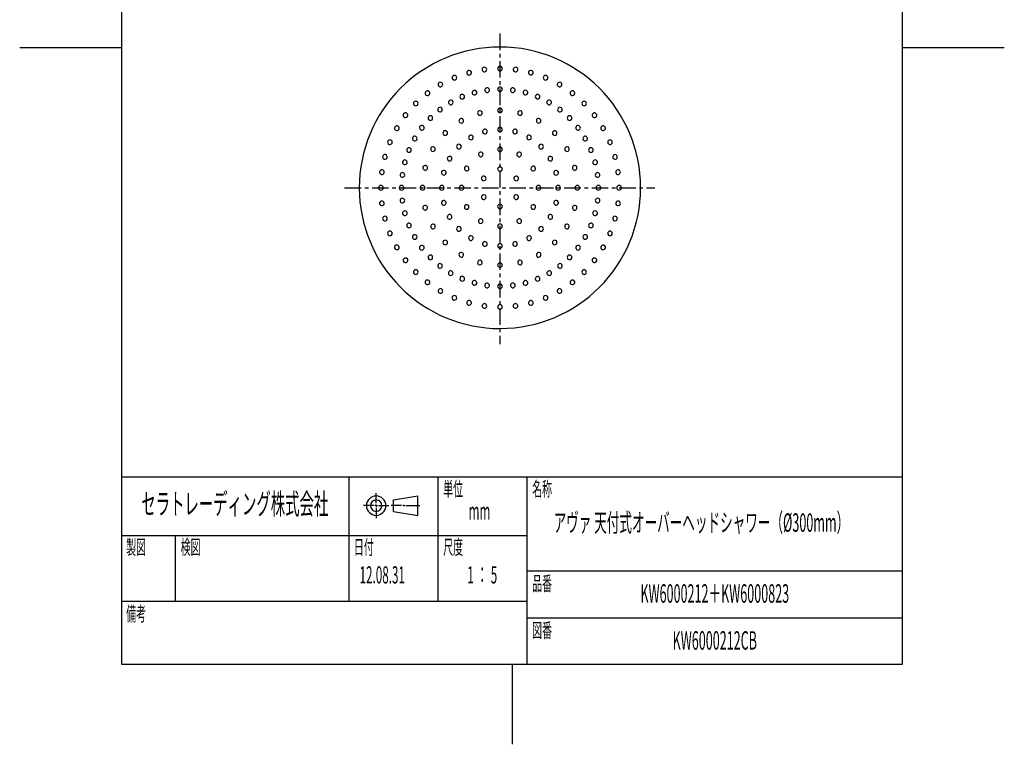
# Model space of a CAD drawing. Extents: x -5 to 205, y -21 to 276.
# Drawn here: x -5 to 205, y -21 to 133 of the extents above; entities that cross this region are included whole.
import ezdxf
from ezdxf.enums import TextEntityAlignment as Align

# ---------------------------------------------------------------- set-up
doc = ezdxf.new("R2010")
doc.units = 0
doc.linetypes.add('AIGENLINE001', pattern=[5.856145, 3.5278, -0.776115, 0.776115, -0.776115])
doc.layers.get('0').update_dxf_attribs({"linetype": 'CONTINUOUS'})
doc.layers.add('_________2', color=7, linetype='CONTINUOUS')
doc.styles.get("Standard").update_dxf_attribs({"font": 'TXT', "bigfont": 'EXTFONT.SHX'})

msp = doc.modelspace()

# ---------------------------------------------------------------- linework, layer by layer
at = {"color": 7, "linetype": 'AIGENLINE001'}
for p, q in [((97.7342, 130.42), (97.7342, 64.2218)), ((64.5985, 97.5623), (130.797, 97.5623))]:
    msp.add_line(p, q, dxfattribs=at)
at = {"color": 7}
for centre, radius, start, end in [((97.734365, 97.562443), 30.000431, 90.000329, 180.000339), ((97.734268, 97.562184), 30.000689, 0.000174, 90.000145), ((91.183679, 122.083513), 0.519605, 107.144854, 192.824868), ((91.174152, 122.121176), 0.520128, 197.107133, 282.821804), ((91.146425, 122.073424), 0.519697, 17.137268, 102.888281), ((91.13668, 122.110504), 0.519497, 287.116776, 12.908793), ((94.44076, 122.728172), 0.519976, 99.642307, 185.322637), ((94.4341, 122.76583), 0.518242, 189.540257, 275.513323), ((94.403457, 122.724958), 0.518242, 9.540237, 95.513303), ((94.396797, 122.762616), 0.519976, 279.642344, 5.3226), ((97.754008, 122.943153), 0.519893, 92.184876, 177.874314), ((97.753493, 122.981921), 0.519385, 182.149925, 267.869858), ((97.734187, 122.962436), 0.500231, 0.00001, 89.99998), ((97.715544, 122.981795), 0.519235, 272.057672, 357.863363), ((101.071922, 122.761747), 0.519886, 174.58025, 260.29827), ((101.066036, 122.724173), 0.518966, 84.561156, 170.385264), ((101.032236, 122.768116), 0.521027, 264.722394, 350.333217), ((101.028541, 122.728546), 0.519539, 354.707753, 80.395356), ((104.331861, 122.110302), 0.519201, 167.060871, 252.913559), ((104.321746, 122.074673), 0.518641, 77.003313, 162.971098), ((104.294917, 122.120868), 0.519867, 257.151536, 342.919566), ((104.286075, 122.084012), 0.518875, 347.100303, 72.929975), ((85.05922, 119.553), 0.518501, 121.993265, 207.956863), ((85.027363, 119.532888), 0.520045, 32.219009, 117.838987), ((85.006879, 119.567293), 0.520573, 302.170052, 27.809), ((88.038594, 121.01954), 0.518998, 114.616046, 200.453564), ((88.02484, 121.054792), 0.519809, 204.6277, 290.338741), ((88.00333, 121.003365), 0.520462, 24.667965, 110.34116), ((87.988798, 121.039956), 0.519886, 294.635564, 20.330857), ((107.479232, 121.039598), 0.519203, 159.599137, 245.434442), ((107.465612, 121.003243), 0.520559, 69.668714, 155.322121), ((107.444368, 121.054028), 0.519203, 249.599184, 335.434415), ((107.429494, 121.019208), 0.519635, 339.61171, 65.318681), ((110.460092, 119.566533), 0.518909, 152.085142, 237.96473), ((110.441598, 119.533669), 0.519323, 62.127599, 147.922253), ((110.408587, 119.552708), 0.519323, 332.127609, 57.922263), ((82.298296, 117.710243), 0.519393, 129.618798, 215.369086), ((82.268343, 117.685934), 0.52045, 39.744791, 125.368314), ((82.243865, 117.717801), 0.520447, 309.682503, 35.319959), ((85.041404, 119.586239), 0.519717, 212.11811, 297.832037), ((92.32236, 117.833645), 0.519496, 107.116739, 192.90883), ((92.312479, 117.870488), 0.519497, 197.116786, 282.908803), ((92.285517, 117.823764), 0.519497, 17.116766, 102.908783), ((92.275636, 117.860607), 0.519497, 287.116776, 12.908793), ((95.013516, 118.367521), 0.518241, 99.54021, 185.51335), ((95.010144, 118.404618), 0.519786, 189.622916, 275.342048), ((94.976018, 118.360108), 0.52074, 9.788949, 95.332511), ((94.970754, 118.400308), 0.520671, 279.706206, 5.326686), ((97.75333, 118.5437), 0.519217, 92.112915, 177.867302), ((97.753541, 118.581839), 0.519409, 182.076209, 267.8646), ((97.714916, 118.543034), 0.519887, 2.203323, 87.875641), ((97.734187, 118.563022), 0.500231, 270.00002, 359.99999), ((100.4953, 118.398698), 0.517933, 174.54276, 260.560349), ((100.492551, 118.360592), 0.520224, 84.702707, 170.332329), ((100.459736, 118.404157), 0.518734, 264.537401, 350.409058), ((100.454087, 118.366426), 0.51942, 354.620521, 80.414536), ((103.193309, 117.861208), 0.520087, 167.174009, 252.897074), ((103.183702, 117.822002), 0.520989, 77.24353, 162.730881), ((103.156492, 117.869383), 0.518437, 257.055318, 342.97498), ((103.146192, 117.833847), 0.519201, 347.060908, 72.913522), ((110.427526, 119.586093), 0.519606, 242.156643, 327.893249), ((113.223392, 117.71729), 0.519012, 144.591789, 230.420327), ((113.200731, 117.687024), 0.519455, 54.578484, 140.419033), ((113.169746, 117.710131), 0.520021, 324.695076, 50.31704), ((79.80083, 115.52305), 0.519756, 137.151079, 222.848921), ((79.773956, 115.495595), 0.520144, 47.194765, 132.916794), ((79.745188, 115.523395), 0.520835, 317.209501, 42.790499), ((82.275224, 117.741373), 0.520043, 219.641255, 305.361227), ((87.259807, 115.742311), 0.519114, 122.020635, 207.958417), ((87.227206, 115.72285), 0.519717, 32.118091, 117.832017), ((87.207992, 115.756464), 0.51956, 302.102083, 27.848044), ((89.723097, 116.953568), 0.519886, 114.635527, 200.330894), ((89.708565, 116.990158), 0.520462, 204.667985, 290.341179), ((89.687056, 116.938732), 0.519809, 24.62768, 110.338721), ((89.673301, 116.973984), 0.518998, 294.616083, 20.453527), ((105.795662, 116.974527), 0.519522, 159.631907, 245.401672), ((105.781388, 116.93815), 0.520271, 69.708422, 155.325137), ((105.760395, 116.988789), 0.519203, 249.599184, 335.434415), ((105.745025, 116.953536), 0.519949, 339.675548, 65.358031), ((108.260585, 115.75638), 0.519323, 152.127572, 237.9223), ((108.241013, 115.72363), 0.518733, 62.026546, 147.915418), ((108.208535, 115.74172), 0.519323, 332.127609, 57.922263), ((113.193545, 117.742305), 0.520733, 234.709132, 320.288425), ((115.720966, 115.52305), 0.518595, 137.031957, 222.968043), ((115.694962, 115.497046), 0.518595, 47.031984, 132.967996), ((115.668654, 115.52268), 0.519069, 317.136514, 42.975174), ((77.586371, 112.998477), 0.519774, 54.61118, 140.386337), ((77.556404, 113.021861), 0.519455, 324.578494, 50.419043), ((79.773585, 115.551792), 0.520835, 227.209511, 312.790509), ((84.975904, 114.219823), 0.518422, 129.519036, 215.468848), ((84.953791, 114.250321), 0.519476, 219.627297, 305.360607), ((84.946646, 114.196094), 0.519476, 39.627277, 125.360587), ((84.923217, 114.226765), 0.519393, 309.618835, 35.369049), ((87.240747, 115.774332), 0.518628, 212.073813, 297.984223), ((93.486945, 113.486477), 0.519448, 107.054487, 192.818528), ((93.450475, 113.47737), 0.518818, 17.064224, 102.905478), ((93.44074, 113.513739), 0.518818, 287.064234, 12.905488), ((97.75333, 114.043687), 0.519217, 92.112915, 177.867302), ((97.753541, 114.081827), 0.519409, 182.076209, 267.8646), ((97.714916, 114.043022), 0.519887, 2.203323, 87.875641), ((97.734187, 114.06301), 0.500231, 270.00002, 359.99999), ((102.02812, 113.513691), 0.519624, 167.031477, 252.8872), ((102.017532, 113.477638), 0.518756, 76.992711, 162.884953), ((101.982498, 113.487365), 0.518437, 347.055309, 72.97497), ((108.227861, 115.775389), 0.51943, 242.098085, 327.843919), ((110.544587, 114.227038), 0.518911, 144.629985, 230.49287), ((110.522035, 114.194703), 0.520733, 54.709112, 140.288405), ((110.515637, 114.248711), 0.518476, 234.488135, 320.413233), ((110.491897, 114.219384), 0.519455, 324.578494, 50.419043), ((115.695306, 115.550201), 0.519669, 227.090347, 312.909673), ((117.913154, 113.02138), 0.519719, 129.652144, 215.33574), ((117.882096, 112.997553), 0.519719, 39.652171, 125.335693), ((77.609266, 113.028819), 0.519454, 144.578457, 230.41908), ((77.579299, 113.052203), 0.519774, 234.6112, 320.386357), ((82.91246, 112.412109), 0.519756, 137.151079, 222.848921), ((82.88487, 112.384907), 0.519472, 47.122027, 132.877953), ((82.88487, 112.437728), 0.518313, 227.002947, 312.997073), ((82.857699, 112.412109), 0.51945, 317.119752, 42.880248), ((89.510869, 111.844819), 0.520176, 122.129425, 207.849627), ((89.490797, 111.87775), 0.519242, 212.101097, 297.98577), ((89.476868, 111.825733), 0.519717, 32.118091, 117.832017), ((89.458794, 111.858764), 0.518826, 302.09418, 27.963836), ((93.476929, 113.524128), 0.519497, 197.116786, 282.908803), ((101.991356, 113.523), 0.519087, 257.071545, 342.999558), ((106.010235, 111.859263), 0.519323, 152.127572, 237.9223), ((105.990965, 111.826301), 0.519102, 61.999871, 147.913263), ((105.977757, 111.877353), 0.518733, 242.026566, 327.915438), ((105.959134, 111.845136), 0.518733, 332.026556, 57.915428), ((112.611475, 112.412136), 0.520144, 137.194738, 222.916841), ((112.583332, 112.383744), 0.520325, 47.209177, 132.790803), ((112.583676, 112.411076), 0.499394, 225.000025, 314.999995), ((112.556181, 112.411765), 0.519669, 317.090337, 42.909663), ((117.88977, 113.053556), 0.520774, 219.715853, 305.28663), ((117.859294, 113.028151), 0.51915, 309.656059, 35.442592), ((75.762361, 110.269154), 0.518733, 152.026519, 237.915465), ((75.744271, 110.236675), 0.519323, 62.127599, 147.922253), ((75.729627, 110.290321), 0.520741, 242.208123, 327.812845), ((75.71126, 110.255715), 0.519323, 332.127609, 57.922263), ((81.100257, 110.350251), 0.519012, 144.591789, 230.420327), ((81.077319, 110.319845), 0.519331, 54.624514, 140.387582), ((81.070226, 110.373678), 0.519331, 234.624534, 320.387602), ((81.047287, 110.343272), 0.519012, 324.591826, 50.42029), ((86.094371, 109.230199), 0.519756, 137.151079, 222.848921), ((86.066781, 109.201833), 0.520325, 47.209177, 132.790803), ((86.039234, 109.229854), 0.519959, 317.120067, 42.879933), ((94.548594, 109.526779), 0.519496, 107.116739, 192.90883), ((94.538205, 109.562967), 0.518818, 197.064244, 282.905498), ((94.511034, 109.516622), 0.519605, 17.144881, 102.824821), ((94.500945, 109.553877), 0.519697, 287.137278, 12.888291), ((97.754008, 109.943347), 0.519893, 92.184876, 177.874314), ((97.753541, 109.981448), 0.519409, 182.076209, 267.8646), ((97.734187, 109.962631), 0.500231, 0.00001, 89.99998), ((97.734187, 109.962631), 0.500231, 270.00002, 359.99999), ((100.966488, 109.553474), 0.518884, 167.123538, 253.003447), ((100.957741, 109.516155), 0.520087, 77.174036, 162.897027), ((100.930413, 109.563438), 0.519217, 257.135431, 342.894867), ((100.920386, 109.52683), 0.519421, 347.083422, 72.891009), ((109.430163, 109.229854), 0.520835, 137.209464, 222.790536), ((109.401421, 109.202609), 0.519756, 47.151106, 132.848874), ((109.373966, 109.229483), 0.520144, 317.194775, 42.916804), ((114.421553, 110.343308), 0.519391, 129.636479, 215.476646), ((114.398216, 110.372738), 0.518825, 219.622668, 305.476003), ((114.391147, 110.318859), 0.520287, 39.66613, 125.336313), ((114.367677, 110.350377), 0.519719, 309.652181, 35.335703), ((119.757604, 110.255477), 0.51951, 122.0613, 207.917752), ((119.73862, 110.288959), 0.519837, 212.162155, 297.924712), ((119.72441, 110.235894), 0.519916, 32.138411, 117.811697), ((119.704537, 110.269686), 0.520245, 302.239347, 27.81867), ((74.29333, 107.293532), 0.520237, 159.635809, 245.355047), ((74.277189, 107.258993), 0.518517, 69.496983, 155.433387), ((74.242347, 107.272206), 0.519683, 339.648369, 65.38521), ((79.57361, 108.069634), 0.519323, 152.127572, 237.9223), ((79.554795, 108.03579), 0.519955, 62.192318, 147.857534), ((79.5406, 108.088674), 0.519323, 242.127619, 327.922273), ((79.52156, 108.055663), 0.519323, 332.127609, 57.922263), ((86.067151, 109.256409), 0.518997, 227.017514, 312.870818), ((91.559725, 108.294565), 0.518826, 122.094143, 207.963873), ((91.541012, 108.326939), 0.518826, 212.09419, 297.963846), ((91.527652, 108.275316), 0.51944, 32.121456, 117.96537), ((91.50772, 108.308935), 0.519916, 302.138421, 27.811707), ((103.96039, 108.308725), 0.519323, 152.127572, 237.9223), ((103.94112, 108.275763), 0.519102, 61.999871, 147.913263), ((103.927912, 108.326815), 0.518733, 242.026566, 327.915438), ((103.909289, 108.294598), 0.518733, 332.026556, 57.915428), ((109.401766, 109.258252), 0.520835, 227.209511, 312.790509), ((115.94704, 108.055774), 0.51944, 122.121429, 207.965417), ((115.927931, 108.08837), 0.519223, 212.134865, 297.923171), ((115.913421, 108.035842), 0.519916, 32.138411, 117.811697), ((115.895418, 108.069135), 0.518826, 302.09418, 27.963836), ((121.225374, 107.272691), 0.518755, 114.519599, 200.446822), ((121.190915, 107.257643), 0.519508, 24.596877, 110.369524), ((121.176261, 107.293051), 0.519508, 294.596887, 20.369534), ((74.256823, 107.308667), 0.520271, 249.708441, 335.325157), ((78.358569, 105.609559), 0.520237, 159.635809, 245.355047), ((78.342427, 105.57502), 0.518517, 69.496983, 155.433387), ((78.322062, 105.624693), 0.520271, 249.708441, 335.325157), ((78.307585, 105.588233), 0.519683, 339.648369, 65.38521), ((83.470727, 105.819973), 0.519323, 152.127572, 237.9223), ((83.451524, 105.785843), 0.519779, 62.133792, 147.808172), ((83.438249, 105.838063), 0.518733, 242.026566, 327.915438), ((83.419494, 105.805532), 0.518703, 332.064013, 57.985859), ((88.992591, 106.330788), 0.518884, 137.061677, 222.938323), ((88.966191, 106.305169), 0.518313, 47.002927, 132.997053), ((88.966191, 106.356407), 0.518313, 227.002947, 312.997073), ((88.938601, 106.330788), 0.519756, 317.151116, 42.848884), ((93.660787, 104.656501), 0.519915, 122.138384, 207.811744), ((93.627495, 104.638497), 0.518826, 32.09417, 117.963826), ((97.754008, 105.74306), 0.519893, 92.184876, 177.874314), ((97.753493, 105.781828), 0.519385, 182.149925, 267.869858), ((97.734187, 105.762344), 0.500231, 0.00001, 89.99998), ((97.715544, 105.781702), 0.519235, 272.057672, 357.863363), ((101.841756, 104.637226), 0.520391, 62.172367, 147.848561), ((101.808013, 104.657384), 0.519799, 332.071393, 57.84176), ((106.528704, 106.330788), 0.518595, 137.031957, 222.968043), ((106.50307, 106.357385), 0.519281, 227.046583, 312.841749), ((106.5027, 106.303198), 0.519756, 47.151106, 132.848874), ((106.474734, 106.330444), 0.520266, 317.15143, 42.84857), ((112.049923, 105.806113), 0.51944, 122.121429, 207.965417), ((112.031384, 105.839105), 0.519916, 212.138431, 297.811717), ((112.016305, 105.786181), 0.519916, 32.138411, 117.811697), ((111.997765, 105.819173), 0.51944, 302.121466, 27.96538), ((117.160342, 105.58886), 0.518998, 114.616046, 200.453564), ((117.146588, 105.624112), 0.519809, 204.6277, 290.338741), ((117.124831, 105.57329), 0.519809, 24.62768, 110.338721), ((117.111077, 105.608542), 0.518998, 294.616083, 20.453527), ((121.211827, 107.308085), 0.519809, 204.6277, 290.338741), ((73.222049, 104.149686), 0.518424, 166.980903, 252.993527), ((73.212669, 104.114681), 0.518437, 77.055299, 162.97496), ((73.185756, 104.160579), 0.519608, 257.175478, 342.85482), ((73.175866, 104.123433), 0.519531, 347.094706, 72.879724), ((77.472332, 103.010953), 0.51875, 167.014505, 252.959926), ((77.463549, 102.974248), 0.519812, 77.123451, 162.850959), ((77.426451, 102.984478), 0.519531, 347.094706, 72.879724), ((87.022399, 103.769988), 0.520391, 152.17234, 237.848608), ((87.002364, 103.735785), 0.520149, 62.107107, 147.806026), ((86.988254, 103.788479), 0.519323, 242.127619, 327.922273), ((86.970164, 103.756), 0.518733, 332.026556, 57.915428), ((93.641565, 104.691041), 0.520532, 212.165812, 297.81326), ((93.608246, 104.670571), 0.51944, 302.121466, 27.96538), ((101.86138, 104.671231), 0.520391, 152.17234, 237.848608), ((101.827236, 104.689721), 0.519323, 242.127619, 327.922273), ((108.49885, 103.755967), 0.518826, 122.094143, 207.963873), ((108.480847, 103.78926), 0.519916, 212.138431, 297.811717), ((108.466268, 103.737512), 0.518501, 31.993292, 117.956816), ((108.448811, 103.768659), 0.518033, 302.01251, 28.045507), ((118.042399, 102.984501), 0.519496, 107.116739, 192.90883), ((118.004748, 102.974485), 0.519448, 17.054514, 102.818481), ((117.995641, 103.010955), 0.518818, 287.064234, 12.905488), ((122.292533, 104.122631), 0.519697, 107.137241, 192.888328), ((122.282953, 104.160543), 0.520285, 197.197456, 282.828133), ((122.255453, 104.112887), 0.519497, 17.116766, 102.908783), ((122.245572, 104.14973), 0.519497, 287.116776, 12.908793), ((72.572873, 100.89481), 0.519652, 174.644263, 260.390794), ((72.568521, 100.855696), 0.52046, 84.726765, 170.308272), ((72.535651, 100.898643), 0.518565, 264.519953, 350.426507), ((72.528867, 100.860963), 0.520397, 354.645354, 80.321754), ((76.930221, 100.282609), 0.51902, 84.579416, 170.455621), ((77.436158, 103.021716), 0.519812, 257.123471, 342.850979), ((81.819615, 101.846347), 0.519531, 167.094669, 252.879761), ((81.809909, 101.809109), 0.519812, 77.123451, 162.850959), ((81.782015, 101.85715), 0.520258, 257.191522, 342.87958), ((81.773828, 101.820057), 0.518546, 347.066529, 72.963749), ((85.780122, 100.785251), 0.519531, 167.094669, 252.879761), ((85.770416, 100.748013), 0.519812, 77.123451, 162.850959), ((85.734335, 100.75896), 0.518546, 347.066529, 72.963749), ((90.659754, 101.669845), 0.520391, 152.17234, 237.848608), ((90.639719, 101.635642), 0.520149, 62.107107, 147.806026), ((90.625609, 101.688335), 0.519323, 242.127619, 327.922273), ((90.607519, 101.655857), 0.518733, 332.026556, 57.915428), ((97.75333, 101.543424), 0.519217, 92.112915, 177.867302), ((97.753541, 101.581563), 0.519409, 182.076209, 267.8646), ((97.714916, 101.542759), 0.519887, 2.203323, 87.875641), ((97.734187, 101.562746), 0.500231, 270.00002, 359.99999), ((104.862952, 101.655414), 0.520531, 122.165765, 207.813287), ((104.843192, 101.689655), 0.520532, 212.165812, 297.81326), ((104.828412, 101.636192), 0.519916, 32.138411, 117.811697), ((104.809873, 101.669185), 0.51944, 302.121466, 27.96538), ((109.735533, 100.758266), 0.519496, 107.116739, 192.90883), ((109.69869, 100.748385), 0.519497, 17.116766, 102.908783), ((109.688018, 100.785857), 0.520128, 287.107123, 12.821794), ((113.697034, 101.818777), 0.521007, 107.179991, 192.804734), ((113.686008, 101.857137), 0.520285, 197.197456, 282.828133), ((113.658388, 101.810035), 0.519448, 17.054514, 102.818481), ((113.648627, 101.846324), 0.519497, 287.116776, 12.908793), ((118.03201, 103.020689), 0.518818, 197.064244, 282.905498), ((118.538033, 100.281779), 0.519786, 9.622896, 95.342028), ((122.938943, 100.860634), 0.519976, 99.642307, 185.322637), ((122.934426, 100.900183), 0.520671, 189.706216, 275.326696), ((122.90158, 100.85748), 0.518177, 9.457517, 95.507407), ((122.896869, 100.892834), 0.518242, 279.540247, 5.513313), ((76.935015, 100.319479), 0.518966, 174.561129, 260.385311), ((76.897174, 100.324752), 0.51925, 264.603076, 350.432001), ((76.892572, 100.287632), 0.518966, 354.561166, 80.385274), ((85.742521, 100.796054), 0.520258, 257.191522, 342.87958), ((94.295714, 99.569308), 0.518733, 152.026519, 237.915465), ((94.277624, 99.53683), 0.519323, 62.127599, 147.922253), ((94.263497, 99.587931), 0.518733, 242.026566, 327.915438), ((94.243742, 99.555854), 0.519799, 332.071393, 57.84176), ((101.225597, 99.555271), 0.520531, 122.165765, 207.813287), ((101.205127, 99.58859), 0.51944, 212.121476, 297.96539), ((101.191057, 99.536049), 0.519916, 32.138411, 117.811697), ((101.173054, 99.569341), 0.518826, 302.09418, 27.963836), ((109.725144, 100.794455), 0.518818, 197.064244, 282.905498), ((118.576529, 100.286836), 0.519786, 99.622869, 185.342075), ((118.571631, 100.325537), 0.519976, 189.642354, 275.322609), ((118.532977, 100.320276), 0.519786, 279.622906, 5.342038), ((97.734096, 97.562357), 30.000162, 180.000174, 270.000184), ((72.353164, 97.543655), 0.519211, 92.131349, 177.868621), ((72.353197, 97.581593), 0.519219, 182.056025, 267.865031), ((72.333854, 97.562276), 0.500231, 0.00001, 89.99998), ((72.315211, 97.581634), 0.519235, 272.057672, 357.863363), ((76.753268, 97.543655), 0.519211, 92.131349, 177.868621), ((76.753316, 97.581608), 0.519235, 182.057665, 267.86339), ((76.733958, 97.562965), 0.500231, 270.00002, 359.99999), ((76.714682, 97.542972), 0.519892, 2.203869, 87.875096), ((81.253958, 97.543004), 0.519887, 92.203313, 177.875631), ((81.25328, 97.581586), 0.519211, 182.131379, 267.868651), ((81.23397, 97.562965), 0.500231, 270.00002, 359.99999), ((81.214694, 97.542972), 0.519892, 2.203869, 87.875096), ((85.352992, 97.543606), 0.519235, 92.057653, 177.863343), ((85.334349, 97.562965), 0.500231, 179.99997, 270.00002), ((85.315055, 97.54367), 0.519195, 2.129718, 87.870272), ((85.314361, 97.582236), 0.519887, 272.203333, 357.875651), ((89.553934, 97.543004), 0.519887, 92.203313, 177.875631), ((89.553257, 97.581586), 0.519211, 182.131379, 267.868651), ((89.533947, 97.562276), 0.500231, 0.00001, 89.99998), ((89.515304, 97.581634), 0.519235, 272.057672, 357.863363), ((97.734526, 97.562626), 30.000431, 269.999362, 359.999332), ((105.954243, 97.543004), 0.519887, 92.203313, 177.875631), ((105.953565, 97.581586), 0.519211, 182.131379, 267.868651), ((105.914984, 97.542977), 0.519887, 2.203323, 87.875641), ((105.934255, 97.562965), 0.500231, 270.00002, 359.99999), ((110.134542, 97.562276), 0.500231, 90, 179.99997), ((110.153814, 97.582263), 0.519887, 182.203343, 267.875661), ((110.115899, 97.581634), 0.519235, 272.057672, 357.863363), ((110.115202, 97.542935), 0.519931, 2.131803, 87.868187), ((114.253521, 97.581565), 0.51919, 182.129192, 267.870838), ((114.234921, 97.562276), 0.500231, 90, 179.99997), ((114.215589, 97.581634), 0.519235, 272.057672, 357.863363), ((114.215562, 97.543633), 0.519235, 2.057662, 87.863353), ((118.753533, 97.581565), 0.51919, 182.129192, 267.870838), ((118.752667, 97.544567), 0.518267, 92.037082, 178.041862), ((118.734244, 97.562276), 0.500231, 0.00001, 89.99998), ((118.715601, 97.581634), 0.519235, 272.057672, 357.863363), ((123.153619, 97.582263), 0.519887, 182.203343, 267.875661), ((123.134348, 97.562276), 0.500231, 90, 179.99997), ((123.115704, 97.581634), 0.519235, 272.057672, 357.863363), ((123.134348, 97.562276), 0.500231, 0.00001, 89.99998), ((72.573017, 94.23032), 0.519786, 99.622869, 185.342075), ((72.53586, 94.227007), 0.518177, 9.457517, 95.507407), ((76.934665, 94.80603), 0.518643, 99.581536, 185.472025), ((76.930976, 94.843616), 0.519929, 189.637507, 275.327457), ((76.89661, 94.799754), 0.519929, 9.637487, 95.327437), ((76.892922, 94.83734), 0.518643, 279.581573, 5.471988), ((85.780082, 94.340013), 0.519496, 107.116739, 192.90883), ((85.74277, 94.329318), 0.520185, 17.187216, 102.838334), ((94.295837, 95.555899), 0.518826, 122.094143, 207.963873), ((94.277834, 95.589192), 0.519916, 212.138431, 297.811717), ((94.263464, 95.537186), 0.518826, 32.09417, 117.963826), ((94.244215, 95.56926), 0.51944, 302.121466, 27.96538), ((101.225149, 95.569386), 0.519799, 152.071356, 237.841797), ((101.205395, 95.53731), 0.518733, 62.026546, 147.915418), ((101.191267, 95.588411), 0.519323, 242.127619, 327.922273), ((101.173177, 95.555932), 0.518733, 332.026556, 57.915428), ((109.724883, 94.330548), 0.518437, 77.055299, 162.97496), ((109.689083, 94.339441), 0.519102, 347.145968, 72.981017), ((118.576134, 94.838101), 0.51942, 174.620484, 260.414573), ((118.571362, 94.800053), 0.519653, 84.64429, 170.390747), ((118.538161, 94.843434), 0.519771, 264.643628, 350.302832), ((118.532188, 94.8043), 0.520574, 354.663408, 80.3037), ((122.933483, 94.225599), 0.519535, 84.557167, 170.409922), ((122.896084, 94.231116), 0.518966, 354.561166, 80.385274), ((72.567961, 94.268816), 0.519786, 189.622916, 275.342048), ((72.529465, 94.26376), 0.519786, 279.622906, 5.342038), ((77.472561, 92.114286), 0.518818, 107.064197, 192.905525), ((77.43626, 92.10467), 0.518718, 17.053951, 102.915751), ((81.819575, 93.278917), 0.519496, 107.116739, 192.90883), ((81.810255, 93.315743), 0.520028, 197.096915, 282.832022), ((81.781967, 93.268009), 0.520327, 17.1275, 102.801398), ((81.772852, 93.305189), 0.519497, 287.116776, 12.908793), ((85.770133, 94.376737), 0.519396, 197.106511, 282.919078), ((85.733122, 94.367111), 0.519697, 287.137278, 12.888291), ((90.658482, 93.455756), 0.518826, 122.094143, 207.963873), ((90.640479, 93.489048), 0.519916, 212.138431, 297.811717), ((90.626109, 93.437043), 0.518826, 32.09417, 117.963826), ((90.60686, 93.469116), 0.51944, 302.121466, 27.96538), ((97.754008, 93.543211), 0.519893, 92.184876, 177.874314), ((97.753493, 93.581979), 0.519385, 182.149925, 267.869858), ((97.734187, 93.562495), 0.500231, 0.00001, 89.99998), ((97.715564, 93.581833), 0.519214, 272.055486, 357.86555), ((104.862767, 93.469777), 0.520391, 152.17234, 237.848608), ((104.843142, 93.435771), 0.520391, 62.172367, 147.848561), ((104.828622, 93.488267), 0.519323, 242.127619, 327.922273), ((104.809399, 93.45593), 0.519799, 332.071393, 57.84176), ((109.735443, 94.366234), 0.51942, 167.083385, 252.891046), ((109.698089, 94.376909), 0.520087, 257.174056, 342.897047), ((113.695833, 93.30564), 0.519867, 167.151489, 252.919593), ((113.68592, 93.268553), 0.519867, 77.151517, 162.919546), ((113.658625, 93.314796), 0.519102, 257.145978, 342.981027), ((113.648717, 93.278968), 0.519421, 347.083422, 72.891009), ((118.03175, 92.105002), 0.518437, 77.055299, 162.97496), ((117.995077, 92.11383), 0.519421, 347.083422, 72.891009), ((122.938341, 94.263455), 0.51942, 174.620484, 260.414573), ((122.900352, 94.268671), 0.519653, 264.64431, 350.390767), ((73.223372, 90.974524), 0.520001, 107.185224, 192.784498), ((73.21331, 91.012338), 0.520028, 197.096915, 282.832022), ((73.18565, 90.964705), 0.519697, 17.137268, 102.888281), ((73.175906, 91.001784), 0.519497, 287.116776, 12.908793), ((77.463895, 92.151294), 0.520028, 197.096915, 282.832022), ((77.425662, 92.140649), 0.519654, 287.207177, 12.915139), ((87.022116, 91.355329), 0.520176, 122.129425, 207.849627), ((87.002045, 91.38826), 0.519242, 212.101097, 297.98577), ((86.988115, 91.336242), 0.519717, 32.118091, 117.832017), ((86.970041, 91.369273), 0.518826, 302.09418, 27.963836), ((93.661601, 90.468514), 0.520741, 152.208076, 237.812872), ((93.640982, 90.434648), 0.519799, 62.071383, 147.84175), ((93.608905, 90.454403), 0.518733, 332.026556, 57.915428), ((101.860766, 90.453731), 0.519717, 122.118063, 207.832064), ((101.828036, 90.435121), 0.51944, 32.121456, 117.96537), ((101.808104, 90.46874), 0.519916, 302.138421, 27.811707), ((108.498987, 91.369773), 0.519323, 152.127572, 237.9223), ((108.479661, 91.336103), 0.51943, 62.098065, 147.843899), ((108.466509, 91.387863), 0.518733, 242.026566, 327.915438), ((108.447482, 91.355259), 0.518909, 332.085179, 57.964693), ((118.04205, 92.140538), 0.519201, 167.060871, 252.913559), ((118.005636, 92.149515), 0.518437, 257.055318, 342.97498), ((122.292206, 91.001732), 0.51942, 167.083385, 252.891046), ((122.282363, 90.965031), 0.519421, 77.083412, 162.890999), ((122.255505, 91.011575), 0.519421, 257.083431, 342.891019), ((122.246585, 90.975406), 0.518641, 347.003323, 72.971108), ((74.292916, 87.832071), 0.519735, 114.620113, 200.346309), ((74.257103, 87.817249), 0.519735, 24.62014, 110.346262), ((78.356935, 89.516777), 0.518848, 114.600564, 200.469045), ((78.342742, 89.550432), 0.518605, 204.50417, 290.462271), ((78.321416, 89.500653), 0.520187, 24.666316, 110.300085), ((78.30748, 89.536538), 0.5193, 294.646978, 20.422632), ((83.471316, 89.305554), 0.519977, 122.10909, 207.869963), ((83.451701, 89.33833), 0.519362, 212.08176, 297.868387), ((83.437703, 89.286866), 0.519362, 32.08174, 117.868368), ((83.418088, 89.319642), 0.519977, 302.109127, 27.869925), ((88.992205, 88.794452), 0.518601, 137.032614, 222.967386), ((88.966191, 88.76725), 0.519472, 47.122027, 132.877953), ((88.966191, 88.820466), 0.518601, 227.032661, 312.967358), ((88.938989, 88.794452), 0.519472, 317.122037, 42.877963), ((93.626995, 90.486881), 0.519323, 242.127619, 327.922273), ((97.754013, 89.342919), 0.519898, 92.185422, 177.873768), ((97.754143, 89.38237), 0.520061, 182.221866, 267.876865), ((97.734187, 89.362208), 0.500231, 0.00001, 89.99998), ((97.715566, 89.381518), 0.519211, 272.131369, 357.868641), ((101.841096, 90.487279), 0.51944, 212.121476, 297.96539), ((106.528909, 88.794082), 0.518997, 137.017467, 222.870845), ((106.502355, 88.822), 0.519959, 227.120077, 312.879943), ((106.5027, 88.766862), 0.519756, 47.151106, 132.848874), ((106.475497, 88.794452), 0.519472, 317.122037, 42.877963), ((112.051121, 89.319912), 0.520741, 152.208076, 237.812872), ((112.030501, 89.286046), 0.519799, 62.071383, 147.84175), ((112.016514, 89.338279), 0.519323, 242.127619, 327.922273), ((111.998425, 89.305801), 0.518733, 332.026556, 57.915428), ((117.159735, 89.53613), 0.518517, 159.496956, 245.433434), ((117.146522, 89.501288), 0.519683, 69.648359, 155.3852), ((117.125497, 89.550892), 0.519049, 249.551676, 335.378734), ((117.110128, 89.516115), 0.519924, 339.572081, 65.315663), ((121.211112, 87.816437), 0.520085, 69.588545, 155.299179), ((121.176923, 87.832287), 0.518517, 339.496993, 65.433397), ((74.277503, 87.866459), 0.518605, 204.50417, 290.462271), ((74.242281, 87.853062), 0.519735, 294.62015, 20.346272), ((79.573662, 87.055593), 0.519362, 122.081713, 207.868415), ((79.554585, 87.088669), 0.519362, 212.08176, 297.868387), ((79.540961, 87.037912), 0.518303, 31.972922, 117.977186), ((79.521508, 87.069591), 0.519362, 302.08175, 27.868378), ((86.095522, 85.895386), 0.520835, 137.209464, 222.790536), ((86.066781, 85.868528), 0.519472, 47.122027, 132.877953), ((86.039234, 85.895386), 0.519959, 317.120067, 42.879933), ((91.559862, 86.831175), 0.519323, 152.127572, 237.9223), ((91.541372, 86.79703), 0.520391, 62.172367, 147.848561), ((91.527384, 86.849265), 0.518733, 242.026566, 327.915438), ((91.507169, 86.817066), 0.520149, 332.107117, 57.806036), ((103.960909, 86.816376), 0.519717, 122.118063, 207.832064), ((103.941434, 86.849839), 0.51956, 212.102093, 297.848054), ((103.927879, 86.798302), 0.518826, 32.09417, 117.963826), ((103.907282, 86.831015), 0.520332, 302.14548, 27.833572), ((109.429787, 85.895042), 0.520325, 137.20915, 222.79085), ((109.401766, 85.867495), 0.519959, 47.120057, 132.879923), ((109.375212, 85.895412), 0.518997, 317.017504, 42.870808), ((115.946381, 87.069045), 0.518733, 152.026519, 237.915465), ((115.928291, 87.036567), 0.519323, 62.127599, 147.922253), ((115.91385, 87.0878), 0.518703, 242.064023, 327.985869), ((115.893058, 87.055475), 0.520618, 332.219298, 57.722686), ((121.225679, 87.853189), 0.519463, 159.657546, 245.479145), ((121.190987, 87.866773), 0.51876, 249.591372, 335.381762), ((75.762223, 84.856124), 0.518628, 122.073766, 207.984251), ((75.744285, 84.888617), 0.519362, 212.08176, 297.868387), ((75.730272, 84.837325), 0.518916, 32.00029, 117.978743), ((75.711209, 84.86954), 0.519362, 302.08175, 27.868378), ((81.100445, 84.774965), 0.51915, 129.593901, 215.393983), ((81.077287, 84.805152), 0.519151, 219.593948, 305.393956), ((81.070431, 84.753121), 0.51818, 39.494125, 125.49374), ((81.0471, 84.781994), 0.519151, 309.593938, 35.393946), ((86.066781, 85.922244), 0.519472, 227.122047, 312.877973), ((94.548278, 85.598677), 0.519811, 167.123424, 252.851006), ((94.538048, 85.561579), 0.519531, 77.094696, 162.879714), ((94.511572, 85.60746), 0.51875, 257.014552, 342.959899), ((94.500809, 85.571285), 0.519812, 347.123461, 72.850969), ((97.753432, 85.14247), 0.520038, 92.120805, 177.780465), ((97.753503, 85.182104), 0.520084, 182.148159, 267.871598), ((97.716089, 85.143797), 0.518671, 2.078645, 88.000319), ((97.734187, 85.16261), 0.500231, 270.00002, 359.99999), ((100.967834, 85.571031), 0.520185, 107.187189, 192.838381), ((100.957139, 85.608343), 0.519497, 197.116786, 282.908803), ((100.930177, 85.561619), 0.519497, 17.116766, 102.908783), ((100.920415, 85.598394), 0.519396, 287.106501, 12.919068), ((109.401421, 85.922632), 0.519756, 227.151126, 312.848894), ((114.421346, 84.782026), 0.519331, 144.624487, 230.387629), ((114.398253, 84.751703), 0.519455, 54.578484, 140.419033), ((114.391054, 84.804102), 0.518375, 234.526363, 320.485773), ((114.367131, 84.775209), 0.519802, 324.624084, 50.277265), ((119.757085, 84.869379), 0.518909, 152.085142, 237.96473), ((119.738591, 84.836515), 0.519323, 62.127599, 147.922253), ((119.724907, 84.888535), 0.51943, 242.098085, 327.843919), ((119.730835, 84.862081), 0.500701, 330.04613, 59.974818), ((77.608176, 82.096861), 0.518422, 129.519036, 215.468848), ((77.579309, 82.073113), 0.519717, 39.607885, 125.394558), ((77.556048, 82.103427), 0.519717, 309.607895, 35.394568), ((82.912042, 82.713131), 0.519449, 137.119715, 222.880285), ((82.88487, 82.687118), 0.518601, 47.032642, 132.967339), ((82.88487, 82.740334), 0.519472, 227.122047, 312.877973), ((82.857668, 82.713131), 0.519472, 317.122037, 42.877963), ((89.511613, 83.280621), 0.520741, 152.208076, 237.812872), ((89.491117, 83.246295), 0.520149, 62.107107, 147.806026), ((89.477007, 83.298988), 0.519323, 242.127619, 327.922273), ((89.458917, 83.26651), 0.518733, 332.026556, 57.915428), ((93.476952, 81.601072), 0.519531, 77.094696, 162.879714), ((93.441098, 81.611577), 0.518641, 347.003323, 72.971108), ((102.028353, 81.610857), 0.519697, 107.137241, 192.888328), ((101.991137, 81.600876), 0.519697, 17.137268, 102.888281), ((106.010754, 83.265838), 0.519717, 122.118063, 207.832064), ((105.991809, 83.300363), 0.520573, 212.170062, 297.80901), ((105.977815, 83.247486), 0.519114, 32.020662, 117.95837), ((105.95914, 83.279877), 0.51912, 302.056978, 27.89315), ((112.611697, 82.713131), 0.520325, 137.20915, 222.79085), ((112.583332, 82.685959), 0.51945, 47.119742, 132.880238), ((112.583332, 82.740721), 0.519756, 227.151126, 312.848894), ((112.556129, 82.713131), 0.519472, 317.122037, 42.877963), ((117.912533, 82.103802), 0.519809, 144.663315, 230.444856), ((117.888846, 82.073469), 0.519455, 54.578484, 140.419033), ((117.858504, 82.096364), 0.519774, 324.61119, 50.386347), ((77.586647, 82.126396), 0.519314, 219.504404, 305.387444), ((79.800443, 79.60219), 0.519472, 137.122, 222.878), ((79.773585, 79.573449), 0.520835, 47.209491, 132.790489), ((79.745188, 79.601846), 0.520835, 317.209501, 42.790499), ((84.977135, 80.90558), 0.519331, 144.624487, 230.387629), ((84.953631, 80.876133), 0.51858, 54.547432, 140.464664), ((84.946672, 80.92895), 0.519331, 234.624534, 320.387602), ((84.923302, 80.898487), 0.519331, 324.624524, 50.387592), ((87.240784, 79.350771), 0.518733, 62.026546, 147.915418), ((87.208306, 79.368861), 0.519323, 332.127609, 57.922263), ((93.486277, 81.638378), 0.518884, 167.123538, 253.003447), ((93.451312, 81.646718), 0.517882, 256.975801, 342.957696), ((97.754131, 81.042108), 0.520737, 92.194964, 177.78528), ((97.753454, 81.082393), 0.520061, 182.221866, 267.876865), ((97.734187, 81.062231), 0.500231, 0.00001, 89.99998), ((97.715544, 81.08159), 0.519235, 272.057672, 357.863363), ((102.018144, 81.648666), 0.519654, 197.207187, 282.915149), ((101.982165, 81.638068), 0.518718, 287.053961, 12.915761), ((108.259497, 79.36943), 0.518628, 122.073766, 207.984251), ((108.227561, 79.349645), 0.519794, 32.157693, 117.929134), ((110.545097, 80.898461), 0.519476, 129.62725, 215.360634), ((110.521898, 80.929494), 0.519961, 219.632803, 305.369679), ((110.514759, 80.874572), 0.519961, 39.632783, 125.369659), ((110.490676, 80.905722), 0.52013, 309.694108, 35.293776), ((115.722112, 79.601846), 0.519669, 137.0903, 222.9097), ((115.694962, 79.5746), 0.519756, 47.151106, 132.848874), ((115.66622, 79.601846), 0.520835, 317.209501, 42.790499), ((117.882222, 82.126041), 0.519012, 234.591836, 320.4203), ((79.773957, 79.629937), 0.520358, 227.10505, 312.783391), ((82.298211, 77.414987), 0.519331, 144.624487, 230.387629), ((82.275176, 77.384233), 0.519774, 54.61118, 140.386337), ((82.243752, 77.407425), 0.520531, 324.688609, 50.308929), ((87.259406, 79.382988), 0.518733, 152.026519, 237.915465), ((87.227207, 79.403204), 0.520149, 242.107127, 327.806046), ((89.723786, 78.171958), 0.520432, 159.724876, 245.308703), ((89.708197, 78.135511), 0.519949, 69.675538, 155.358021), ((89.687317, 78.185879), 0.519309, 249.610085, 335.423514), ((89.673413, 78.151075), 0.518831, 339.560965, 65.472614), ((92.312502, 77.254712), 0.519531, 77.094696, 162.879714), ((92.275264, 77.264418), 0.519812, 347.123461, 72.850969), ((103.193239, 77.264073), 0.520028, 107.096868, 192.832049), ((103.156231, 77.255407), 0.518818, 17.064224, 102.905478), ((105.795454, 78.1508), 0.519357, 114.581415, 200.385006), ((105.781187, 78.186606), 0.519886, 204.635574, 290.330867), ((105.760038, 78.13559), 0.519886, 24.635554, 110.330847), ((105.745771, 78.171396), 0.519357, 294.581452, 20.384969), ((108.241046, 79.401734), 0.518826, 212.09419, 297.963846), ((108.208015, 79.38366), 0.519717, 302.118101, 27.832027), ((113.224479, 77.407512), 0.520043, 129.641208, 215.361254), ((113.193349, 77.384439), 0.519393, 39.618825, 125.369039), ((113.169334, 77.41468), 0.520043, 309.641246, 35.361217), ((115.694962, 79.629092), 0.519756, 227.151126, 312.848894), ((82.268254, 77.439988), 0.520954, 234.683007, 320.203887), ((85.059354, 75.571999), 0.518733, 152.026519, 237.915465), ((85.041265, 75.539521), 0.519323, 62.127599, 147.922253), ((85.006658, 75.557888), 0.520741, 332.208113, 57.812835), ((92.322732, 77.29181), 0.519811, 167.123424, 252.851006), ((92.285494, 77.301517), 0.519531, 257.094716, 342.879734), ((95.013931, 76.758673), 0.51925, 174.603029, 260.432028), ((95.009287, 76.720092), 0.519709, 84.562227, 170.316273), ((94.976126, 76.76403), 0.519653, 264.64431, 350.390767), ((94.972353, 76.726226), 0.518449, 354.583353, 80.431112), ((97.752664, 76.543537), 0.519242, 92.039246, 177.862024), ((97.753503, 76.582403), 0.520084, 182.148159, 267.871598), ((97.734187, 76.562219), 0.500231, 0.00001, 89.99998), ((97.715544, 76.581578), 0.519235, 272.057672, 357.863363), ((100.494816, 76.726914), 0.517487, 99.393574, 185.503316), ((100.491182, 76.762865), 0.518577, 189.498851, 275.466113), ((100.459812, 76.721182), 0.518643, 9.581563, 95.471978), ((100.453691, 76.759119), 0.519786, 279.622906, 5.342038), ((103.182685, 77.301476), 0.519497, 197.116786, 282.908803), ((103.145961, 77.291527), 0.519396, 287.106501, 12.919068), ((110.460084, 75.558742), 0.519242, 122.10105, 207.985797), ((110.427153, 75.53867), 0.520176, 32.129452, 117.84958), ((110.408067, 75.572672), 0.519717, 302.118101, 27.832027), ((113.200639, 77.439078), 0.520374, 219.719004, 305.2689), ((85.027155, 75.592215), 0.520149, 242.107127, 327.806046), ((88.039812, 74.106719), 0.520432, 159.724876, 245.308703), ((88.024475, 74.070128), 0.520237, 69.635836, 155.355), ((88.003344, 74.12064), 0.519309, 249.610085, 335.423514), ((87.989735, 74.086186), 0.518676, 339.513385, 65.417006), ((91.173974, 73.004373), 0.519867, 77.151517, 162.919546), ((91.136308, 73.014522), 0.519812, 347.123461, 72.850969), ((104.332414, 73.014092), 0.520376, 107.189703, 192.89162), ((104.293871, 73.003456), 0.520682, 17.237813, 102.787736), ((107.478478, 74.085955), 0.518605, 114.504123, 200.462298), ((107.46516, 74.121367), 0.519886, 204.635574, 290.330867), ((107.444011, 74.070352), 0.519886, 24.635554, 110.330847), ((107.429744, 74.106158), 0.519357, 294.581452, 20.384969), ((110.441222, 75.591211), 0.519179, 212.130424, 297.927612), ((91.182298, 73.04093), 0.518437, 167.055271, 252.975007), ((91.146538, 73.05162), 0.519531, 257.094716, 342.879734), ((94.440527, 72.396094), 0.519771, 174.643581, 260.302859), ((94.435243, 72.358059), 0.519478, 84.626441, 170.408595), ((94.402063, 72.401194), 0.519767, 264.58096, 350.386168), ((94.397583, 72.363228), 0.51925, 354.603066, 80.431991), ((97.753454, 72.182277), 0.520061, 182.221866, 267.876865), ((97.753346, 72.142778), 0.519921, 92.111745, 177.868499), ((97.714916, 72.142817), 0.519887, 2.203323, 87.875641), ((97.734187, 72.162804), 0.500231, 270.00002, 359.99999), ((101.071354, 72.362664), 0.519929, 99.63746, 185.327484), ((101.066144, 72.401278), 0.519786, 189.622916, 275.342048), ((101.033768, 72.358975), 0.518643, 9.581563, 95.471978), ((101.02855, 72.39559), 0.519012, 279.536328, 5.496564), ((104.32155, 73.05172), 0.519654, 197.207187, 282.915149), ((104.284561, 73.041835), 0.519697, 287.137278, 12.888291)]:
    msp.add_arc(centre, radius, start, end, dxfattribs=at)
at = {"layer": '_________2', "color": 7}
for p, q in [((17.0492, -4.09108), (17.0492, 258.911)), ((183.551, 258.911), (183.551, -4.09108)), ((17.0492, 127.411), (-4.70121, 127.411)), ((205.301, 127.411), (183.551, 127.411)), ((17.0492, 35.9091), (183.551, 35.9091)), ((65.5496, 9.4093), (65.5496, 35.9091)), ((84.5494, 9.4093), (84.5494, 35.9091)), ((103.55, -4.09108), (103.55, 35.9091)), ((71.3291, 30.2974), (71.3291, 32.4844)), ((75.0402, 31.0247), (80.2182, 31.8901)), ((80.2182, 27.7204), (80.2182, 31.8901)), ((70.8371, 29.8047), (68.6502, 29.8047)), ((71.3291, 29.8047), (71.0776, 29.8047)), ((71.3291, 29.8047), (71.3291, 30.0573)), ((71.3291, 29.8047), (71.5813, 29.8047)), ((71.3291, 29.8047), (71.3291, 29.5532)), ((71.8217, 29.8047), (74.0087, 29.8047)), ((76.7407, 29.8047), (74.5544, 29.8047)), ((75.0402, 28.5852), (75.0402, 31.0247)), ((77.2333, 29.8047), (76.9811, 29.8047)), ((77.2333, 29.8047), (77.4855, 29.8047)), ((77.726, 29.8047), (80.6509, 29.8047)), ((71.3291, 29.3128), (71.3291, 27.1262)), ((75.0402, 28.5852), (80.2182, 27.7204)), ((17.0492, 23.4092), (103.55, 23.4092)), ((28.549, 9.4093), (28.549, 23.4092)), ((103.55, 15.9085), (183.551, 15.9085)), ((17.0492, 9.4093), (103.55, 9.4093)), ((103.55, 5.90872), (183.551, 5.90872)), ((183.551, -4.09108), (17.0492, -4.09108)), ((100.3, -4.09108), (100.3, -21.071))]:
    msp.add_line(p, q, dxfattribs=at)
for centre, radius, start, end in [((71.408756, 29.726146), 2.165393, 92.108509, 177.919865), ((71.248717, 29.724732), 2.166831, 2.116144, 87.874379), ((71.409095, 29.884752), 2.165783, 182.117133, 267.882897), ((71.37564, 29.758546), 1.266968, 92.105783, 177.91037), ((71.376014, 29.851671), 1.267368, 182.122036, 267.877993), ((71.282196, 29.852348), 1.268044, 272.119164, 357.848485), ((71.282502, 29.757801), 1.267714, 2.122084, 87.894084), ((71.249115, 29.88543), 2.166459, 272.115468, 357.865604)]:
    msp.add_arc(centre, radius, start, end, dxfattribs=at)

# ---------------------------------------------------------------- texts
at = {"layer": '_________2', "color": 7, "width": 0.5}
for s, height, p in [('単位', 3.09234, (85.6429, 31.8184)), ('名称', 3.09234, (104.605, 31.8184)), ('アヴァ 天付式オーバーヘッドシャワー（%%c300mm）', 3.9357, (109.179, 24.2261)), ('製図', 3.09234, (18.0207, 19.4108)), ('検図', 3.09234, (29.639, 19.4108)), ('日付', 3.09234, (66.5927, 19.4108)), ('尺度', 3.09234, (85.6429, 19.4108)), ('12.08.31', 3.65458, (67.7854, 13.2182)), ('品番', 3.09234, (104.605, 11.6793)), ('備考', 3.09234, (18.0207, 5.21143)), ('図番', 3.09234, (104.605, 1.67949))]:
    msp.add_text(s, height=height, dxfattribs=at).set_placement(p)
for s, height, p in [('セラトレーディング株式会社', 4.49794, (41.1802, 27.9368)), ('mm', 3.65458, (93.3675, 26.8223)), ('1 ： 5', 3.65458, (93.9594, 13.2182)), ('KW6000212＋KW6000823', 3.9357, (143.55, 9.1082)), ('KW6000212CB', 3.9357, (143.55, -0.89263))]:
    msp.add_text(s, height=height, dxfattribs=at).set_placement(p, align=Align.CENTER)

doc.saveas('drawing.dxf')
